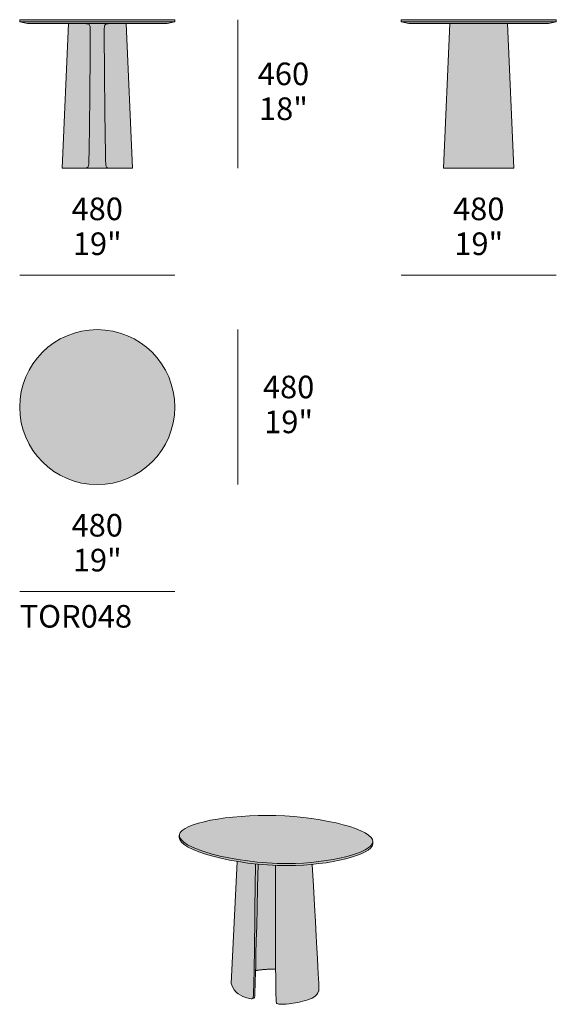
# Model space of a CAD drawing. Units: millimetres. Extents: x 22400 to 27209, y -40371 to -37201.
# Drawn here: x 22400 to 24061, y -40340 to -37291 of the extents above; entities that cross this region are included whole.
import ezdxf

# ---------------------------------------------------------------- set-up
doc = ezdxf.new("R2010")
doc.units = ezdxf.units.MM
for name, color, linetype, lineweight in [('dimensions', 7, 'Continuous', 5), ('drawing', 7, 'Continuous', 5), ('hatch', 9, 'Continuous', 5), ('product codes', 7, 'Continuous', 5)]:
    doc.layers.add(name, color=color, linetype=linetype, lineweight=lineweight)
doc.styles.add('Arial Normale', font='arial.ttf')

msp = doc.modelspace()

# ---------------------------------------------------------------- hatches: boundary and pattern name
at = {"layer": 'hatch'}
for points in [[(22550.6, -37303), (22563.3, -37303), (22640, -37303), (22856, -37303), (22880, -37297.8), (22880, -37291), (22640, -37291), (22400, -37291), (22400, -37297.8), (22424, -37303)], [(22531.3, -37751), (22599.5, -37750.7), (22601.5, -37750.6), (22603.1, -37750.5), (22604.4, -37750.4), (22604.9, -37750.4), (22605.4, -37750.3), (22605.9, -37750.2), (22606.3, -37750.2), (22606.7, -37750.1), (22607.1, -37750), (22607.4, -37749.9), (22607.8, -37749.8), (22608.2, -37749.7), (22608.5, -37749.6), (22608.6, -37749.5), (22608.8, -37749.5), (22609, -37749.4), (22609.1, -37749.3), (22609.2, -37749.3), (22609.4, -37749.2), (22609.5, -37749.1), (22609.6, -37749.1), (22609.8, -37749), (22609.9, -37748.9), (22610, -37748.8), (22610.1, -37748.7), (22610.2, -37748.7), (22610.4, -37748.6), (22610.5, -37748.5), (22610.6, -37748.4), (22610.7, -37748.3), (22610.8, -37748.2), (22610.9, -37748.2), (22610.9, -37748.1), (22611, -37748), (22611.1, -37747.9), (22611.2, -37747.8), (22611.3, -37747.7), (22611.4, -37747.6), (22611.4, -37747.5), (22611.5, -37747.4), (22611.6, -37747.2), (22611.6, -37747.1), (22611.7, -37747), (22611.8, -37746.9), (22611.8, -37746.8), (22611.9, -37746.7), (22611.9, -37746.6), (22612, -37746.4), (22612.1, -37746.3), (22612.2, -37746), (22612.3, -37745.8), (22612.4, -37745.5), (22612.4, -37745.2), (22612.5, -37744.9), (22612.6, -37744.6), (22612.8, -37744), (22612.9, -37743.3), (22613, -37742.6), (22613.2, -37741.8), (22613.3, -37740.7), (22613.5, -37739.3), (22613.7, -37735.2), (22614, -37728.7), (22618.2, -37388.3), (22618.3, -37324.3), (22618.1, -37318), (22618, -37315.8), (22617.9, -37314.1), (22617.8, -37313.4), (22617.8, -37312.8), (22617.7, -37312.2), (22617.6, -37311.8), (22617.5, -37311.6), (22617.5, -37311.4), (22617.5, -37311.2), (22617.4, -37311), (22617.3, -37310.7), (22617.2, -37310.3), (22617.1, -37310), (22617, -37309.7), (22616.9, -37309.4), (22616.7, -37309.1), (22616.6, -37308.9), (22616.5, -37308.6), (22616.3, -37308.3), (22616.2, -37308.1), (22616, -37307.8), (22615.9, -37307.6), (22615.7, -37307.4), (22615.6, -37307.2), (22615.5, -37307.1), (22615.4, -37307), (22615.3, -37306.9), (22615.2, -37306.8), (22615.1, -37306.7), (22615, -37306.6), (22614.9, -37306.5), (22614.8, -37306.4), (22614.7, -37306.3), (22614.6, -37306.2), (22614.5, -37306.1), (22614.4, -37306), (22614.3, -37305.9), (22614.2, -37305.8), (22614.1, -37305.7), (22613.9, -37305.6), (22613.8, -37305.6), (22613.7, -37305.5), (22613.6, -37305.4), (22613.3, -37305.2), (22613, -37305.1), (22612.7, -37304.9), (22612.5, -37304.8), (22612.2, -37304.7), (22611.8, -37304.5), (22611.5, -37304.4), (22611.2, -37304.3), (22610.8, -37304.2), (22610.5, -37304.1), (22610.1, -37304), (22609.7, -37303.9), (22609.3, -37303.8), (22608.9, -37303.7), (22608.4, -37303.7), (22607.9, -37303.6), (22607.3, -37303.5), (22606, -37303.4), (22604.4, -37303.3), (22602.5, -37303.2), (22550.6, -37303)], [(22563.3, -37303), (22599.5, -37303.2), (22603.6, -37303.3), (22605.2, -37303.4), (22606.5, -37303.5), (22607.6, -37303.6), (22608.1, -37303.6), (22608.6, -37303.7), (22609, -37303.8), (22609.4, -37303.8), (22609.7, -37303.9), (22610.1, -37304), (22610.5, -37304.1), (22610.8, -37304.2), (22611.2, -37304.3), (22611.5, -37304.4), (22611.8, -37304.5), (22612.2, -37304.7), (22612.5, -37304.8), (22612.7, -37304.9), (22613, -37305.1), (22613.3, -37305.2), (22613.6, -37305.4), (22613.7, -37305.5), (22613.8, -37305.6), (22613.9, -37305.6), (22614.1, -37305.7), (22614.2, -37305.8), (22614.3, -37305.9), (22614.4, -37306), (22614.5, -37306.1), (22614.6, -37306.2), (22614.7, -37306.3), (22614.8, -37306.4), (22614.9, -37306.5), (22615, -37306.6), (22615.1, -37306.7), (22615.2, -37306.8), (22615.3, -37306.9), (22615.4, -37307), (22615.5, -37307.1), (22615.6, -37307.2), (22615.7, -37307.4), (22615.9, -37307.6), (22616, -37307.8), (22616.2, -37308.1), (22616.3, -37308.3), (22616.5, -37308.6), (22616.6, -37308.9), (22616.7, -37309.1), (22616.9, -37309.4), (22617, -37309.7), (22617.1, -37310), (22617.2, -37310.3), (22617.3, -37310.7), (22617.4, -37311), (22617.5, -37311.2), (22617.5, -37311.4), (22617.5, -37311.6), (22617.6, -37311.8), (22617.7, -37312.2), (22617.8, -37312.8), (22617.8, -37313.4), (22617.9, -37314.1), (22618, -37315.8), (22618.1, -37318), (22618.3, -37324.3), (22615.3, -37664), (22614, -37728.7), (22613.7, -37735.2), (22613.5, -37739.3), (22613.3, -37740.7), (22613.2, -37741.8), (22613, -37742.6), (22612.9, -37743.3), (22612.8, -37744), (22612.6, -37744.6), (22612.5, -37744.9), (22612.4, -37745.2), (22612.4, -37745.5), (22612.3, -37745.8), (22612.2, -37746), (22612.1, -37746.3), (22612, -37746.4), (22611.9, -37746.6), (22611.9, -37746.7), (22611.8, -37746.8), (22611.8, -37746.9), (22611.7, -37747), (22611.6, -37747.1), (22611.6, -37747.2), (22611.5, -37747.4), (22611.4, -37747.5), (22611.4, -37747.6), (22611.3, -37747.7), (22611.2, -37747.8), (22611.1, -37747.9), (22611, -37748), (22610.9, -37748.1), (22610.9, -37748.2), (22610.8, -37748.2), (22610.7, -37748.3), (22610.6, -37748.4), (22610.5, -37748.5), (22610.4, -37748.6), (22610.2, -37748.7), (22610.1, -37748.7), (22610, -37748.8), (22609.9, -37748.9), (22609.8, -37749), (22609.6, -37749.1), (22609.5, -37749.1), (22609.4, -37749.2), (22609.2, -37749.3), (22609.1, -37749.3), (22609, -37749.4), (22608.8, -37749.5), (22608.6, -37749.5), (22608.5, -37749.6), (22608.2, -37749.7), (22607.8, -37749.8), (22607.4, -37749.9), (22607.1, -37750), (22606.7, -37750.1), (22606.3, -37750.2), (22605.9, -37750.2), (22605.4, -37750.3), (22604.9, -37750.4), (22604.4, -37750.4), (22603.1, -37750.5), (22601.5, -37750.6), (22594.3, -37750.8), (22547.9, -37751), (22732.1, -37751), (22685.7, -37750.8), (22678.5, -37750.6), (22676.9, -37750.5), (22675.6, -37750.4), (22675.1, -37750.4), (22674.6, -37750.3), (22674.1, -37750.2), (22673.7, -37750.2), (22673.3, -37750.1), (22672.9, -37750), (22672.6, -37749.9), (22672.2, -37749.8), (22671.8, -37749.7), (22671.5, -37749.6), (22671.4, -37749.5), (22671.2, -37749.5), (22671, -37749.4), (22670.9, -37749.3), (22670.8, -37749.3), (22670.6, -37749.2), (22670.5, -37749.1), (22670.4, -37749.1), (22670.2, -37749), (22670.1, -37748.9), (22670, -37748.8), (22669.9, -37748.7), (22669.8, -37748.7), (22669.6, -37748.6), (22669.5, -37748.5), (22669.4, -37748.4), (22669.3, -37748.3), (22669.2, -37748.2), (22669.1, -37748.2), (22669.1, -37748.1), (22669, -37748), (22668.9, -37747.9), (22668.8, -37747.8), (22668.7, -37747.7), (22668.6, -37747.6), (22668.6, -37747.5), (22668.5, -37747.4), (22668.4, -37747.2), (22668.4, -37747.1), (22668.3, -37747), (22668.2, -37746.9), (22668.2, -37746.8), (22668.1, -37746.7), (22668.1, -37746.6), (22668, -37746.4), (22667.9, -37746.3), (22667.8, -37746), (22667.7, -37745.8), (22667.6, -37745.5), (22667.6, -37745.2), (22667.5, -37744.9), (22667.4, -37744.6), (22667.2, -37744), (22667.1, -37743.3), (22667, -37742.6), (22666.8, -37741.8), (22666.7, -37740.7), (22666.5, -37739.3), (22666.3, -37735.2), (22666, -37728.7), (22661.8, -37388.3), (22661.7, -37324.3), (22661.9, -37318), (22662, -37315.8), (22662.1, -37314.1), (22662.2, -37313.4), (22662.2, -37312.8), (22662.3, -37312.2), (22662.4, -37311.8), (22662.5, -37311.6), (22662.5, -37311.4), (22662.5, -37311.2), (22662.6, -37311), (22662.7, -37310.7), (22662.8, -37310.3), (22662.9, -37310), (22663, -37309.7), (22663.1, -37309.4), (22663.3, -37309.1), (22663.4, -37308.9), (22663.5, -37308.6), (22663.7, -37308.3), (22663.8, -37308.1), (22664, -37307.8), (22664.1, -37307.6), (22664.3, -37307.4), (22664.4, -37307.2), (22664.5, -37307.1), (22664.6, -37307), (22664.7, -37306.9), (22664.8, -37306.8), (22664.9, -37306.7), (22665, -37306.6), (22665.1, -37306.5), (22665.2, -37306.4), (22665.3, -37306.3), (22665.4, -37306.2), (22665.5, -37306.1), (22665.6, -37306), (22665.7, -37305.9), (22665.8, -37305.8), (22665.9, -37305.7), (22666.1, -37305.6), (22666.2, -37305.6), (22666.3, -37305.5), (22666.4, -37305.4), (22666.7, -37305.2), (22667, -37305.1), (22667.3, -37304.9), (22667.5, -37304.8), (22667.8, -37304.7), (22668.2, -37304.5), (22668.5, -37304.4), (22668.8, -37304.3), (22669.2, -37304.2), (22669.5, -37304.1), (22669.9, -37304), (22670.3, -37303.9), (22670.6, -37303.8), (22671, -37303.8), (22671.4, -37303.7), (22671.9, -37303.6), (22672.4, -37303.6), (22673.5, -37303.5), (22674.8, -37303.4), (22676.4, -37303.3), (22680.5, -37303.2), (22716.7, -37303), (22640, -37303)], [(22732.1, -37751), (22748.7, -37751), (22729.4, -37303), (22716.7, -37303), (22680.5, -37303.2), (22676.4, -37303.3), (22674.8, -37303.4), (22673.5, -37303.5), (22672.4, -37303.6), (22671.9, -37303.6), (22671.4, -37303.7), (22671, -37303.8), (22670.6, -37303.8), (22670.3, -37303.9), (22669.9, -37304), (22669.5, -37304.1), (22669.2, -37304.2), (22668.8, -37304.3), (22668.5, -37304.4), (22668.2, -37304.5), (22667.8, -37304.7), (22667.5, -37304.8), (22667.3, -37304.9), (22667, -37305.1), (22666.7, -37305.2), (22666.4, -37305.4), (22666.3, -37305.5), (22666.2, -37305.6), (22666.1, -37305.6), (22665.9, -37305.7), (22665.8, -37305.8), (22665.7, -37305.9), (22665.6, -37306), (22665.5, -37306.1), (22665.4, -37306.2), (22665.3, -37306.3), (22665.2, -37306.4), (22665.1, -37306.5), (22665, -37306.6), (22664.9, -37306.7), (22664.8, -37306.8), (22664.7, -37306.9), (22664.6, -37307), (22664.5, -37307.1), (22664.4, -37307.2), (22664.3, -37307.4), (22664.1, -37307.6), (22664, -37307.8), (22663.8, -37308.1), (22663.7, -37308.3), (22663.5, -37308.6), (22663.4, -37308.9), (22663.3, -37309.1), (22663.1, -37309.4), (22663, -37309.7), (22662.9, -37310), (22662.8, -37310.3), (22662.7, -37310.7), (22662.6, -37311), (22662.5, -37311.2), (22662.5, -37311.4), (22662.5, -37311.6), (22662.4, -37311.8), (22662.3, -37312.2), (22662.2, -37312.8), (22662.2, -37313.4), (22662.1, -37314.1), (22662, -37315.8), (22661.9, -37318), (22661.7, -37324.3), (22664.7, -37664), (22666, -37728.7), (22666.3, -37735.2), (22666.5, -37739.3), (22666.7, -37740.7), (22666.8, -37741.8), (22667, -37742.6), (22667.1, -37743.3), (22667.2, -37744), (22667.4, -37744.6), (22667.5, -37744.9), (22667.6, -37745.2), (22667.6, -37745.5), (22667.7, -37745.8), (22667.8, -37746), (22667.9, -37746.3), (22668, -37746.4), (22668.1, -37746.6), (22668.1, -37746.7), (22668.2, -37746.8), (22668.2, -37746.9), (22668.3, -37747), (22668.4, -37747.1), (22668.4, -37747.2), (22668.5, -37747.4), (22668.6, -37747.5), (22668.6, -37747.6), (22668.7, -37747.7), (22668.8, -37747.8), (22668.9, -37747.9), (22669, -37748), (22669.1, -37748.1), (22669.1, -37748.2), (22669.2, -37748.2), (22669.3, -37748.3), (22669.4, -37748.4), (22669.5, -37748.5), (22669.6, -37748.6), (22669.8, -37748.7), (22669.9, -37748.7), (22670, -37748.8), (22670.1, -37748.9), (22670.2, -37749), (22670.4, -37749.1), (22670.5, -37749.1), (22670.6, -37749.2), (22670.8, -37749.3), (22670.9, -37749.3), (22671, -37749.4), (22671.2, -37749.5), (22671.4, -37749.5), (22671.5, -37749.6), (22671.8, -37749.7), (22672.2, -37749.8), (22672.6, -37749.9), (22672.9, -37750), (22673.3, -37750.1), (22673.7, -37750.2), (22674.1, -37750.2), (22674.6, -37750.3), (22675.1, -37750.4), (22675.6, -37750.4), (22676.9, -37750.5), (22678.5, -37750.6), (22685.7, -37750.8)], [(23820.7, -37291), (23580.7, -37291), (23580.7, -37297.8), (23604.7, -37303), (23820.7, -37303), (24036.7, -37303), (24060.7, -37297.8), (24060.7, -37291)], [(23910.1, -37303), (23820.7, -37303), (23731.3, -37303), (23712, -37751), (23929.4, -37751)], [(22640, -38250.7), (22634.7, -38250.8), (22629.3, -38250.9), (22623.9, -38251.2), (22618.4, -38251.7), (22612.9, -38252.2), (22607.4, -38252.9), (22601.9, -38253.7), (22596.3, -38254.7), (22590.7, -38255.8), (22585.2, -38257), (22579.6, -38258.4), (22574, -38260), (22568.4, -38261.6), (22562.8, -38263.5), (22557.2, -38265.4), (22551.7, -38267.5), (22546.1, -38269.8), (22540.6, -38272.2), (22535.2, -38274.8), (22529.8, -38277.5), (22524.4, -38280.4), (22519.1, -38283.4), (22513.9, -38286.5), (22508.7, -38289.8), (22503.6, -38293.3), (22498.5, -38296.8), (22493.6, -38300.5), (22488.7, -38304.4), (22484, -38308.3), (22479.3, -38312.4), (22474.7, -38316.7), (22470.3, -38321), (22466, -38325.4), (22461.7, -38330), (22457.6, -38334.7), (22453.7, -38339.4), (22449.8, -38344.3), (22446.1, -38349.2), (22442.6, -38354.3), (22439.1, -38359.4), (22435.8, -38364.5), (22432.7, -38369.8), (22429.7, -38375.1), (22426.8, -38380.5), (22424.1, -38385.9), (22421.5, -38391.3), (22419.1, -38396.8), (22416.9, -38402.4), (22414.7, -38407.9), (22412.8, -38413.5), (22410.9, -38419.1), (22409.3, -38424.7), (22407.7, -38430.3), (22406.3, -38435.9), (22405.1, -38441.4), (22404, -38447), (22403, -38452.6), (22402.2, -38458.1), (22401.5, -38463.6), (22401, -38469.1), (22400.5, -38474.6), (22400.2, -38480), (22400.1, -38485.4), (22400, -38490.7), (22400.1, -38496), (22400.2, -38501.4), (22400.5, -38506.8), (22401, -38512.3), (22401.5, -38517.7), (22402.2, -38523.3), (22403, -38528.8), (22404, -38534.4), (22405.1, -38539.9), (22406.3, -38545.5), (22407.7, -38551.1), (22409.3, -38556.7), (22410.9, -38562.3), (22412.8, -38567.9), (22414.7, -38573.5), (22416.9, -38579), (22419.1, -38584.6), (22421.5, -38590.1), (22424.1, -38595.5), (22426.8, -38600.9), (22429.7, -38606.3), (22432.7, -38611.6), (22435.8, -38616.8), (22439.1, -38622), (22442.6, -38627.1), (22446.1, -38632.2), (22449.8, -38637.1), (22453.7, -38642), (22457.6, -38646.7), (22461.7, -38651.4), (22466, -38656), (22470.3, -38660.4), (22474.7, -38664.7), (22479.3, -38669), (22484, -38673.1), (22488.7, -38677), (22493.6, -38680.9), (22498.5, -38684.6), (22503.6, -38688.1), (22508.7, -38691.6), (22513.9, -38694.9), (22519.1, -38698), (22524.4, -38701), (22529.8, -38703.9), (22535.2, -38706.6), (22540.6, -38709.2), (22546.1, -38711.6), (22551.7, -38713.8), (22557.2, -38716), (22562.8, -38717.9), (22568.4, -38719.8), (22574, -38721.4), (22579.6, -38723), (22585.2, -38724.3), (22590.7, -38725.6), (22596.3, -38726.7), (22601.9, -38727.7), (22607.4, -38728.5), (22612.9, -38729.2), (22618.4, -38729.7), (22623.9, -38730.2), (22629.3, -38730.5), (22634.7, -38730.6), (22640, -38730.7), (22645.3, -38730.6), (22650.7, -38730.5), (22656.1, -38730.2), (22661.6, -38729.7), (22667.1, -38729.2), (22672.6, -38728.5), (22678.1, -38727.7), (22683.7, -38726.7), (22689.3, -38725.6), (22694.8, -38724.3), (22700.4, -38723), (22706, -38721.4), (22711.6, -38719.8), (22717.2, -38717.9), (22722.8, -38716), (22728.3, -38713.8), (22733.9, -38711.6), (22739.4, -38709.2), (22744.8, -38706.6), (22750.2, -38703.9), (22755.6, -38701), (22760.9, -38698), (22766.1, -38694.9), (22771.3, -38691.6), (22776.4, -38688.1), (22781.5, -38684.6), (22786.4, -38680.9), (22791.3, -38677), (22796, -38673.1), (22800.7, -38669), (22805.3, -38664.7), (22809.7, -38660.4), (22814, -38656), (22818.3, -38651.4), (22822.4, -38646.7), (22826.3, -38642), (22830.2, -38637.1), (22833.9, -38632.2), (22837.4, -38627.1), (22840.9, -38622), (22844.2, -38616.8), (22847.3, -38611.6), (22850.3, -38606.3), (22853.2, -38600.9), (22855.9, -38595.5), (22858.5, -38590.1), (22860.9, -38584.6), (22863.1, -38579), (22865.3, -38573.5), (22867.2, -38567.9), (22869.1, -38562.3), (22870.7, -38556.7), (22872.3, -38551.1), (22873.7, -38545.5), (22874.9, -38539.9), (22876, -38534.4), (22877, -38528.8), (22877.8, -38523.3), (22878.5, -38517.7), (22879, -38512.3), (22879.5, -38506.8), (22879.8, -38501.4), (22879.9, -38496), (22880, -38490.7), (22879.9, -38485.4), (22879.8, -38480), (22879.5, -38474.6), (22879, -38469.1), (22878.5, -38463.6), (22877.8, -38458.1), (22877, -38452.6), (22876, -38447), (22874.9, -38441.4), (22873.7, -38435.9), (22872.3, -38430.3), (22870.7, -38424.7), (22869.1, -38419.1), (22867.2, -38413.5), (22865.3, -38407.9), (22863.1, -38402.4), (22860.9, -38396.8), (22858.5, -38391.3), (22855.9, -38385.9), (22853.2, -38380.5), (22850.3, -38375.1), (22847.3, -38369.8), (22844.2, -38364.5), (22840.9, -38359.4), (22837.4, -38354.3), (22833.9, -38349.2), (22830.2, -38344.3), (22826.3, -38339.4), (22822.4, -38334.7), (22818.3, -38330), (22814, -38325.4), (22809.7, -38321), (22805.3, -38316.7), (22800.7, -38312.4), (22796, -38308.3), (22791.3, -38304.4), (22786.4, -38300.5), (22781.5, -38296.8), (22776.4, -38293.3), (22771.3, -38289.8), (22766.1, -38286.5), (22760.9, -38283.4), (22755.6, -38280.4), (22750.2, -38277.5), (22744.8, -38274.8), (22739.4, -38272.2), (22733.9, -38269.8), (22728.3, -38267.5), (22722.8, -38265.4), (22717.2, -38263.5), (22711.6, -38261.6), (22706, -38260), (22700.4, -38258.4), (22694.8, -38257), (22689.3, -38255.8), (22683.7, -38254.7), (22678.1, -38253.7), (22672.6, -38252.9), (22667.1, -38252.2), (22661.6, -38251.7), (22656.1, -38251.2), (22650.7, -38250.9), (22645.3, -38250.8)], [(23192.6, -39755.6), (23165.2, -39755.2), (23138, -39755.4), (23111.2, -39756.4), (23085.1, -39758), (23059.8, -39760.2), (23035.5, -39763), (23012.5, -39766.4), (22990.9, -39770.2), (22980.7, -39772.3), (22971, -39774.5), (22961.7, -39776.8), (22952.9, -39779.3), (22944.6, -39781.8), (22936.8, -39784.4), (22933.2, -39785.7), (22929.6, -39787.1), (22926.2, -39788.4), (22923, -39789.8), (22919.9, -39791.3), (22917, -39792.7), (22914.2, -39794.2), (22911.6, -39795.6), (22910.4, -39796.4), (22909.2, -39797.1), (22908, -39797.9), (22906.9, -39798.6), (22905.8, -39799.4), (22904.8, -39800.2), (22903.8, -39800.9), (22902.9, -39801.7), (22902, -39802.5), (22901.1, -39803.3), (22900.3, -39804), (22899.6, -39804.8), (22898.9, -39805.6), (22898.5, -39806), (22898.2, -39806.4), (22897.9, -39806.8), (22897.6, -39807.2), (22897.3, -39807.6), (22897, -39808), (22896.7, -39808.4), (22896.5, -39808.8), (22896.2, -39809.2), (22896, -39809.6), (22895.8, -39810), (22895.6, -39810.4), (22895.4, -39810.8), (22895.2, -39811.2), (22895, -39811.7), (22894.8, -39812.1), (22894.7, -39812.5), (22894.6, -39812.9), (22894.4, -39813.3), (22894.3, -39813.7), (22894.2, -39814.1), (22894.1, -39814.5), (22894.1, -39815), (22894, -39815.5), (22893.9, -39815.9), (22893.9, -39816.4), (22893.9, -39816.9), (22893.9, -39817.4), (22893.9, -39817.9), (22893.9, -39818.3), (22894, -39818.8), (22894.1, -39819.3), (22894.1, -39819.8), (22894.2, -39820.3), (22894.3, -39820.8), (22894.5, -39821.2), (22894.6, -39821.7), (22894.8, -39822.2), (22895, -39822.7), (22895.1, -39823.2), (22895.4, -39823.7), (22895.6, -39824.2), (22895.8, -39824.6), (22896.1, -39825.1), (22896.3, -39825.6), (22896.6, -39826.1), (22896.9, -39826.6), (22897.2, -39827.1), (22897.6, -39827.6), (22897.9, -39828.1), (22898.3, -39828.6), (22898.6, -39829), (22899, -39829.5), (22899.4, -39830), (22900.3, -39831), (22901.2, -39832), (22902.1, -39833), (22903.2, -39834), (22904.2, -39834.9), (22905.4, -39835.9), (22906.6, -39836.9), (22907.8, -39837.9), (22909.1, -39838.9), (22910.4, -39839.8), (22911.8, -39840.8), (22913.3, -39841.8), (22916.3, -39843.8), (22919.6, -39845.7), (22923.1, -39847.6), (22926.7, -39849.6), (22930.6, -39851.5), (22934.6, -39853.4), (22938.8, -39855.3), (22943.2, -39857.2), (22952.5, -39860.9), (22962.4, -39864.5), (22972.9, -39868), (22984.1, -39871.4), (22995.8, -39874.8), (23007.9, -39878), (23020.6, -39881.1), (23047.2, -39886.8), (23075.3, -39891.8), (23104.7, -39896.1), (23134.9, -39899.6), (23165.8, -39902.2), (23197.1, -39903.7), (23212.8, -39904.1), (23228.4, -39904.2), (23253.3, -39903.7), (23277.9, -39902.5), (23302, -39900.7), (23325.4, -39898.2), (23348.1, -39895.2), (23369.7, -39891.7), (23390.2, -39887.6), (23399.9, -39885.4), (23409.3, -39883.2), (23418.3, -39880.8), (23426.9, -39878.3), (23435.1, -39875.8), (23442.8, -39873.1), (23450.1, -39870.4), (23456.9, -39867.6), (23460.1, -39866.2), (23463.2, -39864.8), (23466.1, -39863.3), (23468.9, -39861.9), (23471.6, -39860.4), (23474.1, -39858.9), (23476.5, -39857.4), (23478.7, -39855.9), (23479.8, -39855.2), (23480.8, -39854.4), (23481.8, -39853.7), (23482.7, -39852.9), (23483.6, -39852.1), (23484.5, -39851.4), (23485.3, -39850.6), (23486.1, -39849.8), (23486.9, -39849), (23487.6, -39848.3), (23488.2, -39847.5), (23488.9, -39846.7), (23489.2, -39846.3), (23489.5, -39845.9), (23489.7, -39845.5), (23490, -39845.2), (23490.3, -39844.8), (23490.5, -39844.4), (23490.7, -39844), (23491, -39843.6), (23491.2, -39843.2), (23491.4, -39842.8), (23491.6, -39842.4), (23491.8, -39842), (23491.9, -39841.6), (23492.1, -39841.2), (23492.2, -39840.8), (23492.4, -39840.4), (23492.5, -39840.1), (23492.6, -39839.7), (23492.7, -39839.3), (23492.8, -39838.9), (23492.9, -39838.5), (23493, -39838.1), (23493, -39837.7), (23493.1, -39837.3), (23493.1, -39836.8), (23493.1, -39836.4), (23493.1, -39836), (23493.1, -39835.5), (23493.1, -39835.1), (23493.1, -39834.6), (23493.1, -39834.2), (23493, -39833.7), (23492.9, -39833.3), (23492.8, -39832.8), (23492.7, -39832.4), (23492.6, -39832), (23492.5, -39831.5), (23492.4, -39831.1), (23492.2, -39830.6), (23492, -39830.2), (23491.8, -39829.7), (23491.7, -39829.3), (23491.4, -39828.8), (23491.2, -39828.4), (23491, -39828), (23490.7, -39827.5), (23490.5, -39827.1), (23490.2, -39826.6), (23489.9, -39826.2), (23489.6, -39825.7), (23489.3, -39825.3), (23489, -39824.9), (23488.6, -39824.4), (23488.3, -39824), (23487.5, -39823.1), (23486.7, -39822.2), (23485.9, -39821.3), (23485, -39820.4), (23484.1, -39819.6), (23483.1, -39818.7), (23482, -39817.8), (23481, -39816.9), (23479.8, -39816.1), (23478.6, -39815.2), (23477.4, -39814.3), (23474.8, -39812.6), (23472.1, -39810.9), (23469.1, -39809.2), (23466, -39807.5), (23462.7, -39805.8), (23459.3, -39804.1), (23455.7, -39802.5), (23451.9, -39800.8), (23448, -39799.2), (23439.7, -39796), (23430.8, -39792.9), (23421.4, -39789.8), (23411.5, -39786.8), (23401.1, -39784), (23390.3, -39781.2), (23379, -39778.5), (23355.3, -39773.5), (23330.2, -39769), (23304, -39765), (23276.9, -39761.6), (23249.2, -39758.9), (23221, -39756.9)], [(22894, -39824.8), (22894, -39825.2), (22894, -39825.5), (22894.1, -39825.8), (22894.1, -39826.1), (22894.2, -39826.4), (22894.3, -39826.7), (22894.3, -39827), (22894.4, -39827.4), (22894.5, -39827.7), (22894.6, -39828), (22894.7, -39828.3), (22894.8, -39828.6), (22894.9, -39828.9), (22895.1, -39829.2), (22895.3, -39829.9), (22895.6, -39830.5), (22895.9, -39831.1), (22896.3, -39831.8), (22896.6, -39832.4), (22897, -39833), (22897.4, -39833.7), (22897.9, -39834.3), (22898.4, -39834.9), (22898.8, -39835.6), (22899.4, -39836.2), (22899.9, -39836.9), (22900.5, -39837.5), (22901.1, -39838.1), (22901.7, -39838.8), (22902.3, -39839.4), (22903, -39840.1), (22904.4, -39841.3), (22905.9, -39842.6), (22907.4, -39843.9), (22909.1, -39845.2), (22910.9, -39846.4), (22912.7, -39847.7), (22914.7, -39849), (22916.7, -39850.2), (22918.8, -39851.5), (22921, -39852.8), (22925.6, -39855.3), (22930.6, -39857.8), (22935.8, -39860.2), (22941.4, -39862.7), (22947.3, -39865.1), (22953.4, -39867.5), (22959.8, -39869.8), (22973.4, -39874.4), (22988, -39878.9), (23003.5, -39883.1), (23019.8, -39887.1), (23036.9, -39890.9), (23054.7, -39894.5), (23073, -39897.7), (23100.8, -39901.9), (23129.5, -39905.3), (23138.3, -39906.2), (23165.1, -39908.4), (23192.1, -39909.8), (23210.3, -39910.3), (23228.4, -39910.4), (23248, -39910.1), (23267.5, -39909.4), (23286.7, -39908.2), (23305.5, -39906.6), (23324.3, -39904.6), (23342.6, -39902.3), (23360.3, -39899.6), (23377.3, -39896.5), (23393.4, -39893.2), (23408.7, -39889.6), (23423, -39885.7), (23429.8, -39883.7), (23436.3, -39881.6), (23442.5, -39879.5), (23448.4, -39877.3), (23454, -39875.1), (23459.2, -39872.9), (23464.2, -39870.6), (23466.5, -39869.4), (23468.7, -39868.2), (23470.9, -39867.1), (23473, -39865.9), (23474.9, -39864.7), (23476.8, -39863.5), (23478.6, -39862.3), (23480.3, -39861.1), (23481.9, -39859.8), (23482.7, -39859.2), (23483.4, -39858.6), (23484.1, -39858), (23484.8, -39857.4), (23485.4, -39856.8), (23486.1, -39856.1), (23486.7, -39855.5), (23487.3, -39854.9), (23487.8, -39854.3), (23488.3, -39853.6), (23488.8, -39853), (23489.3, -39852.4), (23489.8, -39851.8), (23490.2, -39851.1), (23490.6, -39850.5), (23491, -39849.9), (23491.3, -39849.3), (23491.5, -39848.9), (23491.6, -39848.6), (23491.7, -39848.3), (23491.9, -39848), (23492, -39847.7), (23492.1, -39847.4), (23492.3, -39847), (23492.4, -39846.7), (23492.5, -39846.4), (23492.6, -39846.1), (23492.7, -39845.8), (23492.7, -39845.5), (23492.8, -39845.1), (23492.9, -39844.8), (23492.9, -39844.5), (23493, -39844.2), (23493, -39843.9), (23493.1, -39843.6), (23493.1, -39843.2), (23493.1, -39842.8), (23493.1, -39842.5), (23493.1, -39842.1), (23493.1, -39835.9), (23493.1, -39836.3), (23493.1, -39836.6), (23493.1, -39836.9), (23493.1, -39837.3), (23493, -39837.7), (23493, -39838.1), (23492.9, -39838.5), (23492.8, -39838.9), (23492.7, -39839.3), (23492.6, -39839.7), (23492.5, -39840.1), (23492.4, -39840.4), (23492.2, -39840.8), (23492.1, -39841.2), (23491.9, -39841.6), (23491.8, -39842), (23491.6, -39842.4), (23491.4, -39842.8), (23491.2, -39843.2), (23491, -39843.6), (23490.7, -39844), (23490.5, -39844.4), (23490.3, -39844.8), (23490, -39845.2), (23489.7, -39845.5), (23489.5, -39845.9), (23489.2, -39846.3), (23488.9, -39846.7), (23488.2, -39847.5), (23487.6, -39848.3), (23486.9, -39849), (23486.1, -39849.8), (23485.3, -39850.6), (23484.5, -39851.4), (23483.6, -39852.1), (23482.7, -39852.9), (23481.8, -39853.7), (23480.8, -39854.4), (23479.8, -39855.2), (23478.7, -39855.9), (23476.5, -39857.4), (23474.1, -39858.9), (23471.6, -39860.4), (23468.9, -39861.9), (23466.1, -39863.3), (23463.2, -39864.8), (23460.1, -39866.2), (23456.9, -39867.6), (23450.1, -39870.4), (23442.8, -39873.1), (23435.1, -39875.8), (23426.9, -39878.3), (23418.3, -39880.8), (23409.3, -39883.2), (23399.9, -39885.4), (23390.2, -39887.6), (23369.7, -39891.7), (23348.1, -39895.2), (23325.4, -39898.2), (23302, -39900.7), (23277.9, -39902.5), (23253.3, -39903.7), (23228.4, -39904.2), (23213.3, -39904.1), (23198.1, -39903.7), (23167.8, -39902.3), (23137.8, -39899.9), (23108.5, -39896.6), (23079.9, -39892.6), (23052.5, -39887.8), (23026.4, -39882.4), (23013.9, -39879.5), (23001.9, -39876.4), (22990.3, -39873.3), (22979.3, -39870), (22968.7, -39866.6), (22958.7, -39863.2), (22949.3, -39859.6), (22940.5, -39856), (22936.4, -39854.2), (22932.4, -39852.4), (22928.6, -39850.5), (22925, -39848.7), (22921.5, -39846.8), (22918.2, -39844.9), (22915.2, -39843), (22912.3, -39841.1), (22910.9, -39840.2), (22909.6, -39839.2), (22908.3, -39838.3), (22907.1, -39837.3), (22905.9, -39836.4), (22904.8, -39835.4), (22903.7, -39834.5), (22902.7, -39833.5), (22901.7, -39832.6), (22900.8, -39831.6), (22900, -39830.7), (22899.2, -39829.7), (22898.8, -39829.2), (22898.4, -39828.8), (22898.1, -39828.3), (22897.7, -39827.8), (22897.4, -39827.3), (22897.1, -39826.9), (22896.8, -39826.4), (22896.5, -39825.9), (22896.2, -39825.5), (22896, -39825), (22895.7, -39824.5), (22895.5, -39824), (22895.3, -39823.6), (22895.1, -39823.1), (22894.9, -39822.6), (22894.8, -39822.2), (22894.6, -39821.7), (22894.5, -39821.2), (22894.3, -39820.7), (22894.2, -39820.3), (22894.1, -39819.8), (22894.1, -39819.3), (22894, -39818.9), (22893.9, -39818.4)], [(23054.4, -40275.9), (23054.8, -40277.3), (23055.3, -40278.7), (23055.8, -40280), (23056.3, -40281.4), (23056.8, -40282.7), (23057.3, -40283.9), (23057.9, -40285.2), (23058.4, -40286.4), (23059, -40287.6), (23059.7, -40288.7), (23060.3, -40289.8), (23060.9, -40290.9), (23061.6, -40292), (23062.3, -40293), (23063, -40294.1), (23063.7, -40295), (23064.4, -40296), (23065.2, -40297), (23065.9, -40297.9), (23066.7, -40298.8), (23067.5, -40299.6), (23068.3, -40300.5), (23069.1, -40301.3), (23069.9, -40302.1), (23070.7, -40302.9), (23071.5, -40303.6), (23072.4, -40304.4), (23073.2, -40305.1), (23074.1, -40305.8), (23074.9, -40306.4), (23076.6, -40307.7), (23078.4, -40308.9), (23080.1, -40310.1), (23081.9, -40311.1), (23083.6, -40312.1), (23085.4, -40313), (23087.1, -40313.9), (23088.8, -40314.7), (23090.5, -40315.5), (23092.2, -40316.2), (23093.9, -40316.8), (23097, -40318), (23100, -40319), (23106.3, -40321), (23109.3, -40321.8), (23111.8, -40322.5), (23112.9, -40322.8), (23114, -40323), (23114.9, -40323.1), (23115.3, -40323.2), (23115.7, -40323.2), (23116.1, -40323.3), (23116.5, -40323.3), (23116.9, -40323.3), (23117.2, -40323.4), (23117.5, -40323.4), (23117.8, -40323.4), (23118, -40323.4), (23118.1, -40323.3), (23118.3, -40323.3), (23118.4, -40323.3), (23118.5, -40323.3), (23118.7, -40323.3), (23118.8, -40323.3), (23118.9, -40323.2), (23119, -40323.2), (23119.2, -40323.2), (23119.3, -40323.2), (23119.4, -40323.1), (23119.5, -40323.1), (23119.6, -40323.1), (23119.6, -40323), (23119.7, -40323), (23119.8, -40323), (23119.9, -40322.9), (23120, -40322.9), (23120, -40322.9), (23120.1, -40322.8), (23120.2, -40322.8), (23120.3, -40322.8), (23120.3, -40322.7), (23120.4, -40322.7), (23120.5, -40322.6), (23120.6, -40322.6), (23120.6, -40322.5), (23120.7, -40322.5), (23120.8, -40322.4), (23120.8, -40322.4), (23120.9, -40322.3), (23121, -40322.2), (23121.1, -40322.1), (23121.3, -40322), (23121.4, -40321.9), (23121.5, -40321.8), (23121.7, -40321.6), (23121.7, -40321.5), (23121.8, -40321.5), (23121.8, -40321.4), (23121.8, -40321.4), (23121.8, -40321.4), (23121.9, -40321.3), (23121.9, -40321.3), (23121.9, -40321.3), (23121.9, -40321.2), (23121.9, -40321.2), (23122, -40321.1), (23122, -40321.1), (23122, -40321), (23122, -40321), (23122.1, -40320.9), (23122.1, -40320.9), (23122.1, -40320.7), (23122.2, -40320.6), (23122.2, -40320.4), (23122.3, -40320.3), (23122.3, -40320.1), (23122.4, -40319.9), (23122.5, -40319.4), (23122.6, -40318.9), (23122.7, -40318.2), (23122.8, -40317.4), (23122.9, -40315.6), (23123.1, -40313.2), (23123.5, -40306.5), (23124.8, -40266.2), (23129.5, -39905.3), (23100.8, -39901.9), (23073, -39897.7)], [(23129.5, -39905.3), (23123.9, -40296.9), (23123.5, -40306.5), (23123.1, -40313.2), (23122.9, -40315.6), (23122.8, -40317.4), (23122.7, -40318.2), (23122.6, -40318.9), (23122.5, -40319.4), (23122.4, -40319.9), (23122.3, -40320.1), (23122.3, -40320.3), (23122.2, -40320.4), (23122.2, -40320.6), (23122.1, -40320.7), (23122.1, -40320.9), (23122.1, -40320.9), (23122, -40321), (23122, -40321), (23122, -40321.1), (23122, -40321.1), (23121.9, -40321.2), (23121.9, -40321.2), (23121.9, -40321.3), (23121.9, -40321.3), (23121.9, -40321.3), (23121.8, -40321.4), (23121.8, -40321.4), (23121.8, -40321.4), (23121.8, -40321.5), (23121.7, -40321.5), (23121.7, -40321.6), (23121.5, -40321.8), (23121.4, -40321.9), (23121.3, -40322), (23121.1, -40322.1), (23121, -40322.2), (23120.9, -40322.3), (23120.8, -40322.4), (23120.8, -40322.4), (23120.7, -40322.5), (23120.6, -40322.5), (23120.6, -40322.6), (23120.5, -40322.6), (23120.4, -40322.7), (23120.3, -40322.7), (23120.3, -40322.8), (23120.2, -40322.8), (23120.1, -40322.8), (23120, -40322.9), (23120, -40322.9), (23119.9, -40322.9), (23119.8, -40323), (23119.7, -40323), (23119.6, -40323), (23119.6, -40323.1), (23119.5, -40323.1), (23119.4, -40323.1), (23120.3, -40323), (23120.7, -40322.9), (23121.1, -40322.8), (23121.5, -40322.7), (23121.9, -40322.6), (23122.3, -40322.5), (23122.6, -40322.4), (23122.9, -40322.3), (23123.2, -40322.2), (23123.5, -40322.1), (23123.8, -40322), (23124, -40321.9), (23124.3, -40321.8), (23124.5, -40321.6), (23124.7, -40321.5), (23124.9, -40321.4), (23125.1, -40321.3), (23125.3, -40321.2), (23125.5, -40321), (23125.5, -40321), (23125.6, -40320.9), (23125.7, -40320.8), (23125.8, -40320.8), (23125.9, -40320.7), (23126, -40320.5), (23126.2, -40320.4), (23126.3, -40320.3), (23126.4, -40320.1), (23126.5, -40320), (23126.6, -40319.9), (23126.7, -40319.7), (23126.8, -40319.6), (23126.8, -40319.5), (23126.9, -40319.4), (23126.9, -40319.4), (23126.9, -40319.4), (23126.9, -40319.4), (23126.9, -40319.3), (23126.9, -40319.3), (23126.9, -40319.3), (23127, -40319.3), (23127, -40319.2), (23127, -40319.2), (23127, -40319.2), (23127, -40319.1), (23127, -40319.1), (23127, -40319), (23127, -40318.9), (23127.1, -40318.8), (23127.1, -40318.7), (23127.1, -40318.5), (23127.2, -40318.1), (23127.2, -40317.6), (23127.3, -40316.3), (23127.7, -40308.1), (23138.3, -39906.2)], [(23192.1, -40231.8), (23192.1, -39909.8), (23165.1, -39908.4), (23138.3, -39906.2), (23129.9, -40235.6), (23137.4, -40234.4), (23145.1, -40233.4), (23152.8, -40232.6), (23160.5, -40232), (23168.3, -40231.7), (23176.2, -40231.5), (23184.1, -40231.6)], [(23192.1, -39909.8), (23192.6, -40290.5), (23193.4, -40321.5), (23193.7, -40326), (23193.9, -40329.5), (23194.1, -40330.9), (23194.2, -40332.1), (23194.4, -40333.2), (23194.4, -40333.6), (23194.5, -40334), (23194.6, -40334.4), (23194.7, -40334.8), (23194.7, -40335.1), (23194.8, -40335.3), (23194.8, -40335.5), (23194.9, -40335.6), (23194.9, -40335.7), (23195, -40335.8), (23195, -40335.9), (23195.1, -40336), (23195.1, -40336.1), (23195.1, -40336.2), (23195.2, -40336.3), (23195.2, -40336.3), (23195.3, -40336.4), (23195.3, -40336.5), (23195.3, -40336.5), (23195.4, -40336.6), (23195.4, -40336.7), (23195.5, -40336.7), (23195.5, -40336.8), (23195.6, -40336.8), (23195.6, -40336.9), (23195.7, -40336.9), (23195.7, -40337), (23195.8, -40337.1), (23196, -40337.2), (23196.1, -40337.4), (23196.3, -40337.5), (23196.4, -40337.6), (23196.6, -40337.7), (23196.8, -40337.9), (23196.9, -40338), (23197.1, -40338.1), (23197.3, -40338.2), (23197.5, -40338.3), (23197.6, -40338.4), (23197.8, -40338.5), (23198, -40338.6), (23198.2, -40338.6), (23198.4, -40338.7), (23198.6, -40338.8), (23198.7, -40338.9), (23198.9, -40338.9), (23199.1, -40339), (23199.3, -40339.1), (23199.8, -40339.2), (23200.2, -40339.3), (23200.6, -40339.4), (23201.1, -40339.5), (23201.5, -40339.6), (23202, -40339.7), (23202.5, -40339.7), (23203, -40339.8), (23204, -40339.9), (23205.1, -40339.9), (23206.2, -40340), (23211.3, -40340), (23217.3, -40339.9), (23220.9, -40339.7), (23224.8, -40339.5), (23229.3, -40339.1), (23234.3, -40338.6), (23239.9, -40337.8), (23246.2, -40336.9), (23253.3, -40335.6), (23260.8, -40334.1), (23268.6, -40332.4), (23276.6, -40330.5), (23284.4, -40328.4), (23288.1, -40327.2), (23291.8, -40326.1), (23295.3, -40324.8), (23298.6, -40323.6), (23301.8, -40322.3), (23303.2, -40321.7), (23304.7, -40321), (23306, -40320.3), (23307.3, -40319.6), (23308.5, -40319), (23309.7, -40318.3), (23310.8, -40317.6), (23311.9, -40316.9), (23312.9, -40316.2), (23313.8, -40315.4), (23314.7, -40314.7), (23315.6, -40314), (23316.4, -40313.3), (23317.1, -40312.6), (23317.8, -40311.9), (23318.5, -40311.2), (23319.1, -40310.5), (23319.7, -40309.8), (23320.3, -40309.1), (23320.8, -40308.4), (23321.2, -40307.7), (23321.7, -40307), (23322.1, -40306.3), (23322.5, -40305.6), (23322.8, -40304.9), (23323.2, -40304.3), (23323.5, -40303.6), (23323.8, -40303), (23324, -40302.4), (23324.3, -40301.7), (23324.7, -40300.5), (23325.1, -40299.4), (23325.2, -40298.8), (23325.3, -40298.5), (23325.4, -40298.2), (23325.5, -40297.9), (23325.5, -40297.5), (23325.6, -40297.1), (23325.6, -40296.6), (23325.7, -40296), (23325.7, -40295.4), (23325.8, -40293.8), (23325.8, -40291.9), (23325.8, -40289.5), (23325.3, -40273.7), (23305.5, -39906.6), (23286.7, -39908.2), (23267.5, -39909.4), (23248, -39910.1), (23228.4, -39910.4), (23210.3, -39910.3)]]:
    msp.add_hatch(color=256, dxfattribs=at).paths.add_polyline_path(points, flags=0)

# ---------------------------------------------------------------- linework, layer by layer
at = {"layer": 'dimensions'}
for p, q in [((23074.7, -37751), (23074.7, -37291)), ((22400, -38081.7), (22880, -38081.7)), ((23580.7, -38081.7), (24060.7, -38081.7)), ((23074.7, -38250.7), (23074.7, -38730.7)), ((22400, -39061.4), (22880, -39061.4))]:
    msp.add_line(p, q, dxfattribs=at)
at = {"layer": 'drawing'}
for points in [[(22640, -37291), (22400, -37291), (22400, -37297.8), (22424, -37303), (22640, -37303), (22856, -37303), (22880, -37297.8), (22880, -37291)], [(23820.7, -37291), (23580.7, -37291), (23580.7, -37297.8), (23604.7, -37303), (23820.7, -37303), (24036.7, -37303), (24060.7, -37297.8), (24060.7, -37291)]]:
    msp.add_lwpolyline(points, close=True, dxfattribs=at)
for points in [[(22400, -37297.8), (22880, -37297.8)], [(22550.6, -37303), (22531.3, -37751)], [(22729.4, -37303), (22748.7, -37751)], [(23580.7, -37297.8), (24060.7, -37297.8)], [(23731.3, -37303), (23712, -37751), (23929.4, -37751), (23910.1, -37303)], [(22748.7, -37751), (22531.3, -37751)], [(22893.9, -39816), (22894, -39824.8)], [(23493.1, -39835.8), (23493.1, -39842.1)], [(23073, -39897.7), (23054.4, -40275.9)]]:
    msp.add_lwpolyline(points, dxfattribs=at)
msp.add_circle((22640, -38490.7), 240, dxfattribs=at)
for points, degree in [([(22531.3, -37751), (22595.2, -37751), (22610.4, -37751), (22613, -37745), (22615, -37729), (22619, -37323), (22618, -37309), (22612.2, -37303), (22599.8, -37303), (22550.6, -37303)], 3), ([(22748.7, -37751), (22684.8, -37751), (22669.6, -37751), (22667, -37745), (22665, -37729), (22661, -37323), (22662, -37309), (22667.8, -37303), (22680.2, -37303), (22729.4, -37303)], 3), ([(23129.9, -40235.6), (23160.1, -40230.3), (23192.1, -40231.8)], 2)]:
    msp.add_open_spline(points, degree=degree, dxfattribs=at)
for points, knots in [([(23192.6, -39755.6), (23045.9, -39751.2), (22734.1, -39811.7), (23201.1, -39944.6), (23633.3, -39834.3), (23344, -39760.2), (23192.6, -39755.6)], [0, 0, 0, 0, 628.484686, 1351.412759, 1927.896064, 2576.193063, 2576.193063, 2576.193063, 2576.193063]), ([(22894, -39822.1), (22890, -39862.3), (23202.8, -39950.4), (23491.3, -39876.8), (23493.1, -39842.6), (23493.1, -39842.1)], [636.093758, 636.093758, 636.093758, 636.093758, 1351.412759, 1927.896064, 1936.321394, 1936.321394, 1936.321394, 1936.321394]), ([(23054.4, -40275.9), (23063.2, -40306.5), (23114.2, -40324.6), (23122, -40323.8), (23125.4, -40314.9), (23129.5, -39905.3)], [0, 0, 0, 0, 500.421285, 1000.84257, 1483.866182, 1483.866182, 1483.866182, 1483.866182]), ([(23138.3, -39906.2), (23127.9, -40316.8), (23127.4, -40319.4), (23124.5, -40322.3), (23119.4, -40323.1)], [7.385959, 7.385959, 7.385959, 7.385959, 591.97636, 1183.95272, 1183.95272, 1183.95272, 1183.95272]), ([(23192.1, -39909.8), (23191.2, -40328.4), (23194.2, -40340), (23208.8, -40340), (23238.2, -40339.7), (23315.7, -40322.3), (23326.8, -40297.2), (23327, -40290.1), (23305.5, -39906.6)], [6.879119, 6.879119, 6.879119, 6.879119, 451.525264, 903.050529, 1354.575793, 1806.101058, 2257.626322, 2695.300098, 2695.300098, 2695.300098, 2695.300098])]:
    msp.add_open_spline(points, degree=3, knots=knots, dxfattribs=at)

# ---------------------------------------------------------------- texts
at = {"layer": 'dimensions', "char_height": 70, "attachment_point": 5, "style": 'Arial Normale'}
for s, insert, width in [('460', (23216.3, -37467.8), 453.478), ('18"', (23216.3, -37575.8), 395.652), ('480', (22640, -37885.9), 453.478), ('480', (23820.7, -37885.9), 453.478), ('19"', (22640, -37993.9), 395.652), ('19"', (23820.7, -37993.9), 395.652), ('480', (23232.3, -38437.5), 453.478), ('19"', (23232.3, -38545.5), 395.652), ('480', (22640, -38865.6), 453.478), ('19"', (22640, -38973.6), 395.652)]:
    msp.add_mtext(s, dxfattribs=dict(at, insert=insert, width=width))
at = {"layer": 'product codes', "insert": (22400, -39147.6), "char_height": 70, "width": 867.391, "attachment_point": 4, "style": 'Arial Normale'}
msp.add_mtext('TOR048', dxfattribs=at)

doc.saveas('drawing.dxf')
